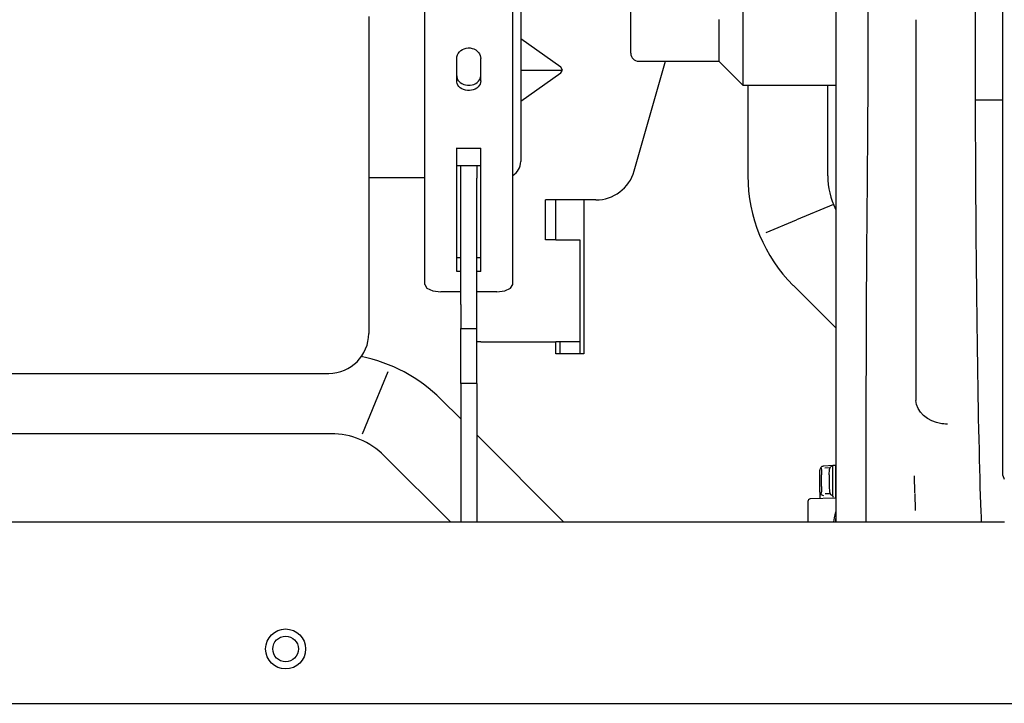
# Model space of a CAD drawing. Units: millimetres. Extents: x 0 to 15830, y 0 to 4037.
# Drawn here: x 6897 to 7020, y 1749 to 1835 of the extents above; entities that cross this region are included whole.
import ezdxf

# ---------------------------------------------------------------- set-up
doc = ezdxf.new("R2010")
doc.units = ezdxf.units.MM
doc.layers.add('TFR-TRI', color=7, linetype='CONTINUOUS', true_color=0xffffff)

msp = doc.modelspace()

# ---------------------------------------------------------------- linework, layer by layer
at = {"layer": 'TFR-TRI', "color": 18, "linetype": 'Continuous'}
for p, q in [((7020.03, 1777.79), (7020.03, 2010.44)), ((7016.53, 1868.39), (7016.54, 1834.8)), ((6999.12, 1838.61), (6999.12, 1833.02)), ((7003.2, 1832.89), (7003.2, 1838.67)), ((6947.75, 1833.47), (6947.75, 1837.01)), ((6958.75, 1833.47), (6958.75, 1837.01)), ((6940.76, 1835.22), (6940.76, 1830.81)), ((6959.76, 1836.11), (6959.76, 1832.86)), ((6973.5, 1833.99), (6973.5, 1835.78)), ((6987.5, 1836.11), (6987.5, 1833.76)), ((6973.5, 1832.54), (6973.5, 1833.99)), ((6984.5, 1834.82), (6984.5, 1833.01)), ((7009.15, 1834.8), (7009.15, 1829.97)), ((7016.54, 1834.8), (7016.54, 1832.76)), ((6947.75, 1830.1), (6947.75, 1833.47)), ((6958.75, 1830.1), (6958.75, 1833.47)), ((6959.76, 1832.86), (6959.76, 1829.81)), ((6984.5, 1833.01), (6984.5, 1831.55)), ((6987.5, 1833.76), (6987.5, 1831.67)), ((6999.12, 1833.02), (6999.12, 1827.51)), ((7003.2, 1827.2), (7003.2, 1832.89)), ((7016.54, 1832.76), (7016.54, 1830.71)), ((6964.75, 1828.87), (6959.76, 1832.39)), ((6973.5, 1831.48), (6973.5, 1832.54)), ((6973.5, 1830.83), (6973.5, 1831.48)), ((6984.5, 1831.55), (6984.5, 1830.48)), ((6987.5, 1831.67), (6987.5, 1829.9)), ((6940.76, 1830.81), (6940.76, 1826.53)), ((6951.77, 1830.18), (6951.84, 1830.39)), ((6951.84, 1830.39), (6951.94, 1830.59)), ((6951.94, 1830.59), (6952.08, 1830.78)), ((6952.08, 1830.78), (6952.25, 1830.94)), ((6952.25, 1830.94), (6952.46, 1831.07)), ((6952.46, 1831.07), (6952.68, 1831.18)), ((6952.68, 1831.18), (6952.92, 1831.24)), ((6952.92, 1831.24), (6953.17, 1831.28)), ((6953.17, 1831.28), (6953.42, 1831.27)), ((6953.42, 1831.27), (6953.67, 1831.22)), ((6953.67, 1831.22), (6953.91, 1831.14)), ((6953.91, 1831.14), (6954.12, 1831.03)), ((6954.12, 1831.03), (6954.32, 1830.88)), ((6954.32, 1830.88), (6954.48, 1830.71)), ((6954.48, 1830.71), (6954.61, 1830.52)), ((6954.61, 1830.52), (6954.69, 1830.32)), ((6954.69, 1830.32), (6954.74, 1830.1)), ((6973.5, 1830.61), (6973.5, 1830.83)), ((6984.5, 1830.48), (6984.5, 1829.83)), ((7016.54, 1830.71), (7016.55, 1828.66)), ((6947.75, 1826.95), (6947.75, 1830.1)), ((6951.75, 1829.96), (6951.77, 1830.18)), ((6951.75, 1828.53), (6951.75, 1829.96)), ((6954.74, 1830.1), (6954.75, 1830.03)), ((6954.75, 1830.03), (6954.75, 1829.96)), ((6954.75, 1828.53), (6954.75, 1829.96)), ((6958.75, 1826.95), (6958.75, 1830.1)), ((6959.76, 1829.81), (6959.76, 1827.01)), ((6973.94, 1815.89), (6977.86, 1829.61)), ((6974.5, 1829.61), (6984.5, 1829.61)), ((6984.5, 1829.83), (6984.5, 1829.61)), ((6984.5, 1829.61), (6987.5, 1826.61)), ((6987.5, 1829.9), (6987.5, 1828.49)), ((7009.15, 1829.97), (7009.15, 1825.21)), ((6951.75, 1827.14), (6951.75, 1828.53)), ((6951.75, 1827.8), (6951.75, 1827.73)), ((6954.74, 1827.67), (6954.75, 1827.73)), ((6954.75, 1827.14), (6954.75, 1828.53)), ((6954.75, 1827.73), (6954.75, 1827.8)), ((6959.76, 1828.51), (6964.81, 1828.51)), ((6959.76, 1824.63), (6964.75, 1828.16)), ((6964.96, 1828.51), (6964.75, 1828.87)), ((6964.75, 1828.16), (6964.96, 1828.51)), ((6987.5, 1828.49), (6987.5, 1827.45)), ((7016.55, 1828.66), (7016.55, 1826.62)), ((6940.76, 1826.53), (6940.76, 1822.4)), ((6947.75, 1824.05), (6947.75, 1826.95)), ((6951.75, 1827.73), (6951.76, 1827.65)), ((6951.75, 1827.08), (6951.75, 1827.14)), ((6951.76, 1827.01), (6951.75, 1827.08)), ((6951.76, 1827.65), (6951.81, 1827.45)), ((6951.81, 1826.81), (6951.76, 1827.01)), ((6951.81, 1827.45), (6951.91, 1827.26)), ((6951.9, 1826.63), (6951.81, 1826.81)), ((6952.02, 1826.45), (6951.9, 1826.63)), ((6951.91, 1827.26), (6952.04, 1827.09)), ((6952.04, 1827.09), (6952.2, 1826.94)), ((6952.2, 1826.94), (6952.4, 1826.81)), ((6952.4, 1826.81), (6952.62, 1826.71)), ((6952.62, 1826.71), (6952.86, 1826.64)), ((6952.86, 1826.64), (6953.1, 1826.61)), ((6953.1, 1826.61), (6953.26, 1826.6)), ((6953.26, 1826.6), (6953.42, 1826.61)), ((6953.42, 1826.61), (6953.67, 1826.65)), ((6953.67, 1826.65), (6953.91, 1826.72)), ((6953.91, 1826.72), (6954.12, 1826.82)), ((6954.12, 1826.82), (6954.32, 1826.95)), ((6954.32, 1826.95), (6954.48, 1827.1)), ((6954.56, 1826.56), (6954.42, 1826.39)), ((6954.48, 1827.1), (6954.61, 1827.28)), ((6954.67, 1826.74), (6954.56, 1826.56)), ((6954.61, 1827.28), (6954.69, 1827.47)), ((6954.73, 1826.94), (6954.67, 1826.74)), ((6954.69, 1827.47), (6954.74, 1827.67)), ((6954.75, 1827.14), (6954.73, 1826.94)), ((6958.75, 1824.05), (6958.75, 1826.95)), ((6959.76, 1827.01), (6959.76, 1824.49)), ((6987.5, 1827.45), (6987.5, 1826.82)), ((6987.5, 1826.82), (6987.5, 1826.61)), ((6987.5, 1826.61), (6999.12, 1826.61)), ((6988.14, 1826.61), (6988.14, 1815.28)), ((6998.14, 1815.28), (6998.14, 1826.61)), ((6999.12, 1827.51), (6999.12, 1822.11)), ((7003.18, 1824.99), (7003.2, 1827.2)), ((7016.55, 1826.62), (7016.56, 1824.58)), ((6952.19, 1826.3), (6952.02, 1826.45)), ((6952.38, 1826.17), (6952.19, 1826.3)), ((6952.59, 1826.07), (6952.38, 1826.17)), ((6952.83, 1826), (6952.59, 1826.07)), ((6953.08, 1825.96), (6952.83, 1826)), ((6953.33, 1825.95), (6953.08, 1825.96)), ((6953.58, 1825.98), (6953.33, 1825.95)), ((6953.82, 1826.04), (6953.58, 1825.98)), ((6954.04, 1826.13), (6953.82, 1826.04)), ((6954.25, 1826.25), (6954.04, 1826.13)), ((6954.42, 1826.39), (6954.25, 1826.25)), ((6947.75, 1821.44), (6947.75, 1824.05)), ((6958.75, 1821.44), (6958.75, 1824.05)), ((6959.76, 1824.49), (6959.76, 1822.29)), ((7003.16, 1822.8), (7003.18, 1824.99)), ((7009.15, 1825.21), (7009.15, 1820.5)), ((7016.56, 1824.8), (7020.03, 1824.8)), ((7016.56, 1824.58), (7016.56, 1822.55)), ((6940.76, 1822.4), (6940.76, 1818.47)), ((6959.76, 1822.29), (6959.76, 1820.45)), ((6999.12, 1822.11), (6999.12, 1816.85)), ((7003.14, 1820.77), (7003.16, 1822.8)), ((7016.56, 1822.55), (7016.57, 1820.52)), ((6947.75, 1819.16), (6947.75, 1821.44)), ((6958.75, 1819.16), (6958.75, 1821.44)), ((6959.76, 1820.45), (6959.76, 1818.99)), ((7003.13, 1818.75), (7003.14, 1820.77)), ((7009.15, 1820.5), (7009.15, 1815.86)), ((7016.57, 1820.52), (7016.58, 1818.51)), ((6947.75, 1817.23), (6947.75, 1819.16)), ((6958.75, 1817.23), (6958.75, 1819.16)), ((6940.76, 1818.47), (6940.76, 1814.77)), ((6951.75, 1818.75), (6954.75, 1818.75)), ((6951.75, 1817.96), (6951.75, 1818.75)), ((6951.75, 1817.23), (6951.75, 1817.96)), ((6951.76, 1817.16), (6951.76, 1818.76)), ((6954.75, 1817.96), (6954.75, 1818.75)), ((6954.75, 1817.23), (6954.75, 1817.96)), ((6959.76, 1818.99), (6959.76, 1817.93)), ((6959.76, 1817.93), (6959.76, 1817.29)), ((7003.11, 1816.9), (7003.13, 1818.75)), ((7016.58, 1818.51), (7016.59, 1816.51)), ((6947.75, 1801.69), (6947.75, 1817.23)), ((6951.75, 1803.3), (6951.75, 1817.23)), ((6951.76, 1816.01), (6951.76, 1817.16)), ((6954.75, 1803.3), (6954.75, 1817.23)), ((6958.75, 1801.69), (6958.75, 1817.23)), ((6959.76, 1817.29), (6959.76, 1817.07)), ((6999.12, 1816.85), (6999.12, 1811.76)), ((7003.09, 1815.06), (7003.11, 1816.9)), ((6951.76, 1816.57), (6954.75, 1816.57)), ((6951.76, 1815.31), (6951.76, 1816.01)), ((6952.25, 1815.87), (6952.25, 1816.57)), ((6952.25, 1815), (6952.25, 1815.87)), ((6954.25, 1816.57), (6954.25, 1815.87)), ((6954.25, 1815.87), (6954.25, 1815)), ((7009.15, 1815.86), (7009.15, 1811.32)), ((7016.59, 1816.51), (7016.6, 1814.52)), ((6940.76, 1815.07), (6947.75, 1815.07)), ((6940.76, 1814.77), (6940.76, 1811.33)), ((6951.75, 1815.07), (6951.76, 1815.07)), ((6951.76, 1815.07), (6951.76, 1815.31)), ((6952.25, 1799.18), (6952.25, 1815)), ((6954.25, 1799.18), (6954.25, 1815)), ((7003.08, 1813.38), (7003.09, 1815.06)), ((7016.6, 1814.52), (7016.61, 1812.62)), ((7003.06, 1811.71), (7003.08, 1813.38)), ((6962.86, 1807.26), (6962.86, 1812.26)), ((6969.13, 1812.26), (6962.86, 1812.26)), ((6964.14, 1807.26), (6964.14, 1812.26)), ((6967.64, 1812.26), (6967.64, 1793.01)), ((6999.12, 1811.76), (6999.12, 1806.86)), ((7016.61, 1812.62), (7016.63, 1810.73)), ((6940.76, 1811.33), (6940.76, 1808.16)), ((6998.86, 1811.68), (6994.24, 1809.77)), ((7003.05, 1810.19), (7003.06, 1811.71)), ((7009.15, 1811.32), (7009.15, 1806.92)), ((7016.63, 1810.73), (7016.64, 1808.85)), ((6990.43, 1808.19), (6994.24, 1809.77)), ((7003.04, 1808.69), (7003.05, 1810.19)), ((6940.76, 1808.16), (6940.76, 1805.31)), ((7003.03, 1807.34), (7003.04, 1808.69)), ((7016.64, 1808.85), (7016.66, 1806.99)), ((6964.15, 1807.26), (6962.86, 1807.26)), ((6964.15, 1807.26), (6965.3, 1807.26)), ((6965.3, 1807.26), (6966.27, 1807.26)), ((6966.27, 1807.26), (6966.92, 1807.26)), ((6966.92, 1807.26), (6967.15, 1807.26)), ((6967.15, 1807.26), (6967.15, 1794.51)), ((6999.12, 1806.86), (6999.12, 1802.18)), ((7003.02, 1806), (7003.03, 1807.34)), ((7009.15, 1806.92), (7009.15, 1802.7)), ((7016.66, 1806.99), (7016.67, 1805.14)), ((7003.01, 1804.8), (7003.02, 1806)), ((6940.76, 1805.31), (6940.76, 1802.79)), ((6951.75, 1805.08), (6952.25, 1805.08)), ((6954.25, 1805.08), (6954.75, 1805.08)), ((7003, 1803.61), (7003.01, 1804.8)), ((7016.67, 1805.14), (7016.69, 1803.32)), ((6952.25, 1803.3), (6951.75, 1803.3)), ((6954.75, 1803.3), (6954.25, 1803.3)), ((7003, 1802.56), (7003, 1803.61)), ((7016.69, 1803.32), (7016.71, 1801.51)), ((6940.76, 1802.79), (6940.76, 1800.62)), ((6999.12, 1802.18), (6999.12, 1797.76)), ((7002.99, 1801.52), (7003, 1802.56)), ((7009.15, 1802.7), (7009.15, 1798.67)), ((6947.75, 1801.69), (6948.02, 1801.22)), ((6948.02, 1801.22), (6948.75, 1800.89)), ((6948.75, 1800.89), (6949.75, 1800.76)), ((6952.25, 1800.76), (6949.75, 1800.76)), ((6956.75, 1800.76), (6954.25, 1800.76)), ((6956.75, 1800.76), (6957.75, 1800.89)), ((6957.75, 1800.89), (6958.48, 1801.22)), ((6958.48, 1801.22), (6958.75, 1801.69)), ((6993.83, 1801.56), (6999.12, 1796.27)), ((7002.98, 1800.49), (7002.99, 1801.52)), ((7016.71, 1801.51), (7016.73, 1799.74)), ((6940.76, 1800.62), (6940.76, 1798.82)), ((7002.98, 1799.47), (7002.98, 1800.49)), ((7002.98, 1798.35), (7002.98, 1799.47)), ((7016.73, 1799.74), (7016.75, 1797.99)), ((6940.76, 1798.82), (6940.76, 1797.41)), ((6952.25, 1799.18), (6952.25, 1798.03)), ((6954.25, 1798.03), (6954.25, 1799.18)), ((7002.97, 1797.24), (7002.98, 1798.35)), ((7009.15, 1798.67), (7009.15, 1794.69)), ((6940.76, 1797.41), (6940.76, 1796.39)), ((6952.25, 1798.03), (6952.25, 1797.06)), ((6952.25, 1797.06), (6952.25, 1796.41)), ((6954.25, 1797.06), (6954.25, 1798.03)), ((6954.25, 1796.41), (6954.25, 1797.06)), ((6999.12, 1797.76), (6999.12, 1793.62)), ((7002.97, 1796.03), (7002.97, 1797.24)), ((7016.75, 1797.99), (7016.77, 1796.26)), ((6940.76, 1796.39), (6940.76, 1795.78)), ((6940.76, 1795.78), (6940.76, 1795.57)), ((6952.25, 1796.41), (6952.25, 1796.18)), ((6952.25, 1796.18), (6954.25, 1796.18)), ((6952.25, 1789.29), (6952.25, 1796.18)), ((6954.25, 1796.18), (6954.25, 1796.41)), ((6954.25, 1789.29), (6954.25, 1796.18)), ((7002.96, 1794.84), (7002.97, 1796.03)), ((7016.77, 1796.26), (7016.79, 1794.79)), ((6954.4, 1794.51), (6954.25, 1794.51)), ((6954.75, 1794.51), (6954.4, 1794.51)), ((6954.75, 1794.51), (6964.15, 1794.51)), ((6964.14, 1793.01), (6964.14, 1794.51)), ((6965.3, 1794.51), (6964.15, 1794.51)), ((6964.65, 1794.51), (6964.65, 1793.01)), ((6966.27, 1794.51), (6965.3, 1794.51)), ((6966.92, 1794.51), (6966.27, 1794.51)), ((6967.15, 1794.51), (6966.92, 1794.51)), ((6967.15, 1794.51), (6967.15, 1793.01)), ((7002.96, 1793.55), (7002.96, 1794.84)), ((7009.15, 1794.69), (7009.15, 1790.97)), ((7016.79, 1794.79), (7016.81, 1793.34)), ((6999.12, 1793.62), (6999.12, 1789.77)), ((7002.96, 1792.29), (7002.96, 1793.55)), ((7016.81, 1793.34), (7016.83, 1791.88)), ((6967.64, 1793.01), (6964.14, 1793.01)), ((7002.96, 1790.95), (7002.96, 1792.29)), ((7002.95, 1789.64), (7002.96, 1790.95)), ((7009.15, 1790.97), (7009.15, 1787.5)), ((7016.83, 1791.88), (7016.85, 1790.47)), ((6880.76, 1790.57), (6935.76, 1790.57)), ((6943.14, 1790.75), (6941.56, 1786.94)), ((6999.12, 1789.77), (6999.12, 1786.25)), ((7002.95, 1788.26), (7002.95, 1789.64)), ((7016.85, 1790.47), (7016.88, 1789.04)), ((6952.25, 1789.29), (6952.25, 1772.01)), ((6954.25, 1789.29), (6952.25, 1789.29)), ((6954.25, 1789.29), (6954.25, 1772.01)), ((7016.88, 1789.04), (7016.9, 1787.66)), ((6949.77, 1787.35), (6952.25, 1784.87)), ((7002.95, 1786.91), (7002.95, 1788.26)), ((7009.15, 1787.5), (7009.15, 1787.34)), ((7009.15, 1787.34), (7009.16, 1787.18)), ((7009.23, 1786.68), (7009.16, 1787.18)), ((7016.9, 1787.66), (7016.93, 1786.27)), ((6941.56, 1786.94), (6939.92, 1782.97)), ((6999.12, 1786.25), (6999.12, 1783.06)), ((7002.95, 1785.51), (7002.95, 1786.91)), ((7009.42, 1786.18), (7009.23, 1786.68)), ((7009.71, 1785.72), (7009.42, 1786.18)), ((7016.93, 1786.27), (7016.95, 1784.93)), ((7002.95, 1784.14), (7002.95, 1785.51)), ((7010.1, 1785.3), (7009.71, 1785.72)), ((7010.58, 1784.94), (7010.1, 1785.3)), ((7011.13, 1784.65), (7010.58, 1784.94)), ((7016.95, 1784.93), (7016.98, 1783.6)), ((7002.95, 1782.74), (7002.95, 1784.14)), ((7011.74, 1784.43), (7011.13, 1784.65)), ((7012.39, 1784.28), (7011.74, 1784.43)), ((7012.62, 1784.25), (7012.39, 1784.28)), ((7012.86, 1784.24), (7012.62, 1784.25)), ((7012.97, 1784.23), (7012.86, 1784.24)), ((7013.08, 1784.23), (7012.97, 1784.23)), ((7016.98, 1783.6), (7017.01, 1782.31)), ((6936.05, 1783.03), (6875.15, 1783.03)), ((6954.25, 1782.87), (6965.11, 1772.01)), ((6999.12, 1783.06), (6999.12, 1780.24)), ((7002.95, 1781.38), (7002.95, 1782.74)), ((7017.01, 1782.31), (7017.04, 1781.04)), ((7002.95, 1778.34), (7002.95, 1781.38)), ((7017.04, 1781.04), (7017.07, 1779.82)), ((6950.96, 1772.01), (6942.7, 1780.28)), ((6999.12, 1780.24), (6999.12, 1777.79)), ((7017.07, 1779.82), (7017.1, 1778.62)), ((6997.16, 1778.57), (6997.15, 1778.48)), ((6997.18, 1778.65), (6997.16, 1778.57)), ((6997.22, 1778.72), (6997.18, 1778.65)), ((6997.26, 1778.79), (6997.22, 1778.72)), ((6997.32, 1778.86), (6997.26, 1778.79)), ((6997.28, 1778.84), (6997.29, 1778.83)), ((6997.28, 1778.84), (6997.33, 1778.52)), ((6997.39, 1778.91), (6997.32, 1778.86)), ((6997.33, 1778.52), (6997.36, 1777.87)), ((6997.46, 1778.94), (6997.39, 1778.91)), ((6997.54, 1778.97), (6997.46, 1778.94)), ((6997.58, 1778.98), (6997.54, 1778.97)), ((6997.63, 1778.98), (6997.58, 1778.98)), ((6998.78, 1779.04), (6997.63, 1778.98)), ((6997.63, 1778.98), (6997.63, 1778.98)), ((6997.77, 1778.78), (6998.42, 1778.81)), ((6998.3, 1777.89), (6998.36, 1778.57)), ((6998.36, 1778.57), (6998.49, 1778.9)), ((6998.78, 1779.04), (6998.49, 1778.9)), ((6999.1, 1779.06), (6998.78, 1779.04)), ((6998.78, 1775.24), (6998.78, 1779.04)), ((6999.12, 1779.06), (6999.1, 1779.06)), ((6999.1, 1779.06), (6999.1, 1774.95)), ((7017.1, 1778.62), (7017.13, 1777.47)), ((6997.15, 1775.76), (6997.15, 1778.48)), ((6997.36, 1776.43), (6997.36, 1777.87)), ((6998.3, 1777.89), (6998.3, 1776.43)), ((6999.12, 1777.79), (6999.12, 1775.74)), ((7002.95, 1775.62), (7002.95, 1778.34)), ((7009.03, 1775.63), (7008.97, 1777.77)), ((7017.13, 1777.47), (7017.16, 1776.35)), ((7020.03, 1777.79), (7020.2, 1777.35)), ((6997.36, 1776.43), (6997.34, 1775.79)), ((6998.3, 1776.43), (6998.35, 1775.77)), ((7017.16, 1776.35), (7017.2, 1775.29)), ((6999.12, 1774.95), (6995.95, 1774.87)), ((6997.15, 1775.76), (6997.15, 1775.55)), ((6997.15, 1775.75), (6997.15, 1775.76)), ((6997.3, 1775.4), (6997.15, 1775.75)), ((6997.15, 1775.55), (6997.15, 1775.33)), ((6997.15, 1775.33), (6997.15, 1774.9)), ((6997.28, 1775.45), (6997.27, 1775.43)), ((6997.34, 1775.79), (6997.28, 1775.45)), ((6997.65, 1775.26), (6997.3, 1775.4)), ((6997.79, 1775.56), (6998.41, 1775.56)), ((6998.35, 1775.77), (6998.48, 1775.44)), ((6998.48, 1775.44), (6998.78, 1775.24)), ((6998.86, 1775.05), (6998.78, 1775.24)), ((6998.86, 1775.05), (6998.88, 1774.95)), ((6999.12, 1775.74), (6999.12, 1774.08)), ((7002.95, 1773.23), (7002.95, 1775.62)), ((7009.11, 1773.42), (7009.06, 1775.56)), ((7017.2, 1775.29), (7017.23, 1774.28)), ((6995.65, 1774.57), (6995.65, 1774.29)), ((6995.65, 1774.29), (6995.65, 1773.52)), ((6999.12, 1774.08), (6999.12, 1772.84)), ((7017.23, 1774.28), (7017.27, 1773.31)), ((6995.65, 1773.52), (6995.65, 1772.47)), ((6995.65, 1772.47), (6995.65, 1772.24)), ((6998.92, 1772.51), (6998.84, 1772.01)), ((6999.11, 1773.25), (6998.93, 1772.51)), ((6999.1, 1772.42), (6999.1, 1772.01)), ((6999.12, 1772.84), (6999.12, 1772.01)), ((7002.95, 1771.95), (7002.95, 1773.23)), ((7017.27, 1773.31), (7017.28, 1773.08)), ((7017.28, 1773.08), (7017.29, 1772.86)), ((7017.29, 1772.86), (7017.29, 1772.64)), ((7017.29, 1772.64), (7017.3, 1772.43)), ((7017.3, 1772.43), (7017.32, 1772.01)), ((6561.36, 1772.01), (7020.21, 1772.01)), ((6995.65, 1772.24), (6995.65, 1772.01)), ((6446.7, 1749.31), (7593.7, 1749.31))]:
    msp.add_line(p, q, dxfattribs=at)
for radius in [2.5, 1.6]:
    msp.add_circle((6930.36, 1756.11), radius, dxfattribs=at)
for centre, radius, start, end in [((6974.5, 1830.61), 1, 180, 270), ((6957.76, 1817.07), 2, 299.5959, 0), ((6969.13, 1817.26), 5, 270, 344.0546), ((7007.54, 1815.28), 19.4, 180, 225), ((7007.54, 1815.28), 9.4, 180, 206.2758), ((6935.76, 1795.57), 5, 270, 0), ((6936.05, 1773.63), 19.4, 45, 78.8639), ((6936.05, 1773.63), 9.4, 45, 90), ((6995.95, 1774.57), 0.3, 91.5, 180)]:
    msp.add_arc(centre, radius, start, end, dxfattribs=at)

doc.saveas('drawing.dxf')
